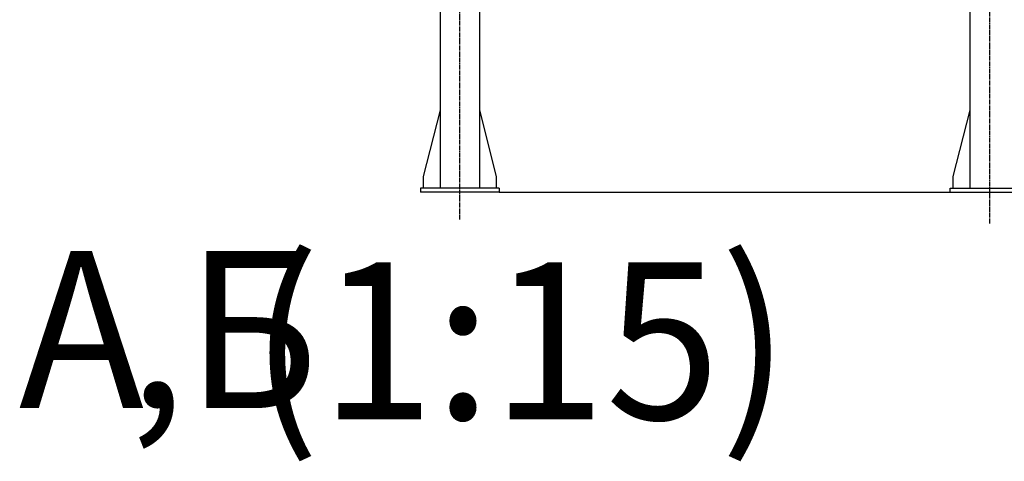
# Model space of a CAD drawing. Units: millimetres. Extents: x 0 to 17415, y -6 to 11880.
# Drawn here: x 11462 to 13968, y 4475 to 5600 of the extents above; entities that cross this region are included whole.
import ezdxf

# ---------------------------------------------------------------- set-up
doc = ezdxf.new("R2010")
doc.units = ezdxf.units.MM
doc.linetypes.add('K5LT_AXLED', pattern=[16, 11.5, -1.5, 1.5, -1.5])
doc.linetypes.add('K5LT_THIN', pattern=[0])
for name, color, linetype, true_color in [('DIM', 6, 'Continuous', 0xff00ff), ('FOR', 7, 'Continuous', 0xffffff), ('OSI', 2, 'Continuous', 0xffff00), ('R', 1, 'Continuous', 0xff0000)]:
    doc.layers.add(name, color=color, linetype=linetype, true_color=true_color)
doc.styles.add('KTEXTSTYLE', font='GOST_AU.ttf', dxfattribs={"width": 0.96, "height": 5})

msp = doc.modelspace()

# ---------------------------------------------------------------- linework, layer by layer
at = {"layer": 'DIM', "color": 7, "linetype": 'K5LT_THIN', "lineweight": 30}
msp.add_line((12681.9, 5160.6), (16279, 5160.6), dxfattribs=at)
at = {"layer": 'OSI', "color": 30, "linetype": 'K5LT_AXLED', "lineweight": 30, "true_color": 0xff8000}
for p, q in [((12581.9, 5090.6), (12581.9, 7050.6)), ((13930.9, 5080.6), (13930.9, 7060.6))]:
    msp.add_line(p, q, dxfattribs=at)
at = {"layer": 'R', "color": 7, "linetype": 'K5LT_THIN', "lineweight": 30}
for p, q in [((12531.9, 6970.6), (12531.9, 5170.6)), ((12631.9, 6970.6), (12631.9, 5170.6)), ((13879.9, 6970.6), (13879.9, 5170.6)), ((12531.9, 5369.8), (12489.1, 5200.6)), ((12631.9, 5369.8), (12674.7, 5200.6)), ((13879.9, 5369.8), (13837.1, 5200.6)), ((12489.1, 5200.6), (12489.1, 5170.6)), ((12674.7, 5200.6), (12674.7, 5170.6)), ((13837.1, 5200.6), (13837.1, 5170.6)), ((12681.9, 5170.6), (12481.9, 5170.6)), ((12481.9, 5170.6), (12481.9, 5160.6)), ((12681.9, 5170.6), (12681.9, 5160.6)), ((13829.9, 5170.6), (14029.9, 5170.6)), ((13829.9, 5160.6), (13829.9, 5170.6)), ((12681.9, 5160.6), (12481.9, 5160.6)), ((13829.9, 5160.6), (14029.9, 5160.6))]:
    msp.add_line(p, q, dxfattribs=at)

# ---------------------------------------------------------------- texts
at = {"layer": 'FOR', "color": 5, "true_color": 0x0000ff, "style": 'KTEXTSTYLE', "width": 0.96}
for s, p in [('(1:15)', (12049.4, 4581.8)), ('А', (11459.7, 4610.7))]:
    msp.add_text(s, height=400, dxfattribs=at).set_placement(p)
at = {"layer": 'FOR', "color": 7, "style": 'KTEXTSTYLE', "width": 0.96}
msp.add_text(',Б', height=400, dxfattribs=at).set_placement((11738.1, 4610.4))

doc.saveas('drawing.dxf')
